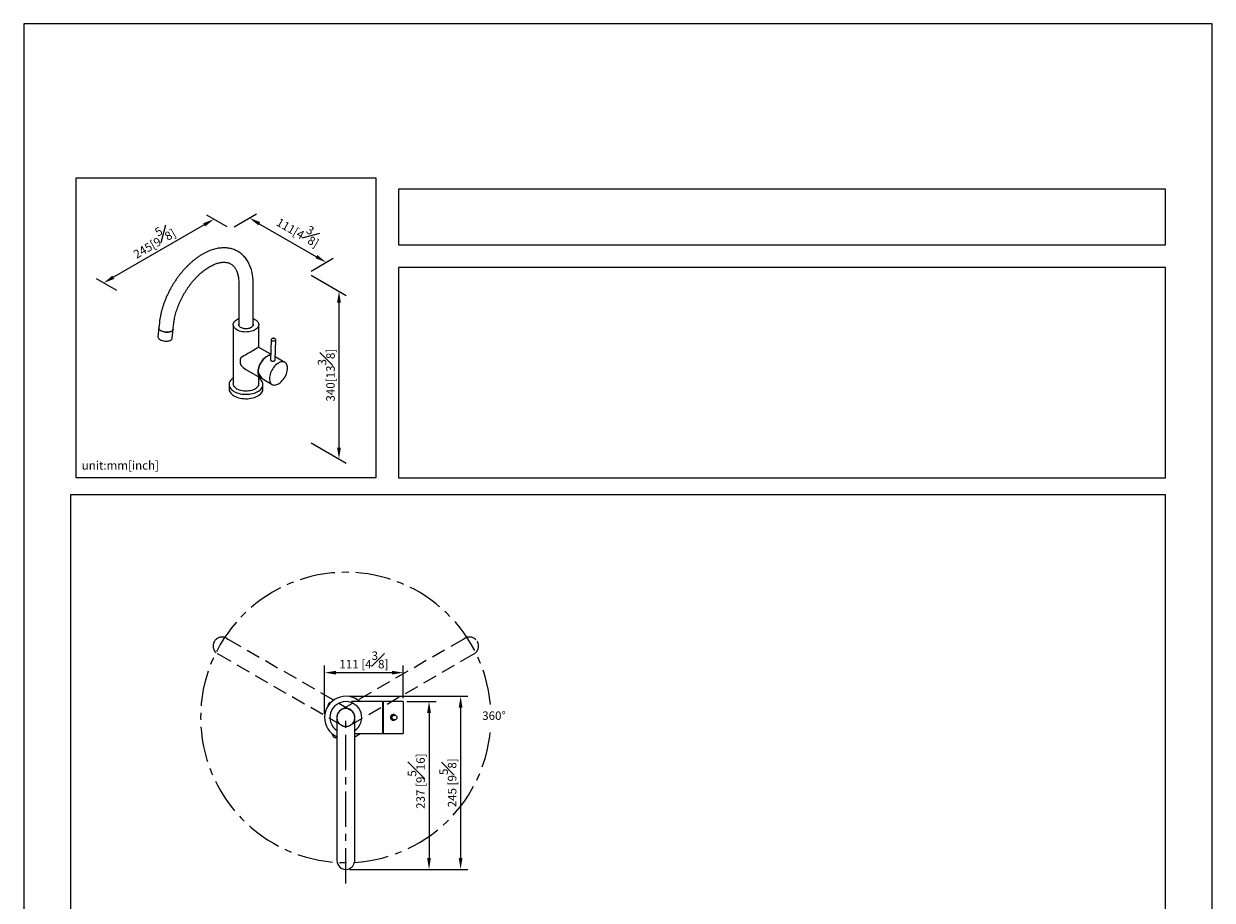
# Model space of a CAD drawing. Units: millimetres. Extents: x -1347 to 210, y -711 to 1114.
# Drawn here: x 0 to 210, y 142 to 297 of the extents above; entities that cross this region are included whole.
import ezdxf

# ---------------------------------------------------------------- set-up
doc = ezdxf.new("R2010")
doc.units = ezdxf.units.MM
doc.linetypes.add('CENTER', pattern=[2, 1.25, -0.25, 0.25, -0.25])
doc.linetypes.add('HIDDEN', pattern=[0.375, 0.25, -0.125])
for name, color, linetype in [('A1', 7, 'Continuous'), ('A2', 1, 'CENTER'), ('A3', 3, 'HIDDEN'), ('DIM', 6, 'Continuous')]:
    doc.layers.add(name, color=color, linetype=linetype)
doc.layers.add('圖紙邊界', color=255, linetype='Continuous', plot=False)
doc.styles.add('勝泰-1.5', font='simplex.shx', dxfattribs={"height": 1.5, "bigfont": 'chineset.shx'})
doc.dimstyles.new('比例1／8', dxfattribs={"dimtxt": 1.5, "dimasz": 2, "dimexe": 1.25, "dimexo": 0.625, "dimgap": 0.5, "dimtad": 1, "dimdec": 0, "dimlfac": 8, "dimdsep": 46, "dimtxsty": '勝泰-1.5', "dimcen": 2.5, "dimadec": 0, "dimazin": 0, "dimtfac": 1, "dimtdec": 0, "dimtmove": 0, "dimatfit": 3, "dimfxl": 0, "dimfrac": 1, "dimarcsym": 0})

# ---------------------------------------------------------------- blocks, each defined once
blk = doc.blocks.new('*D3')
at = {"layer": 'Defpoints', "color": 0}
for p in [(50.13, 252.93), (50.13, 223.31), (55.7, 220.1)]:
    blk.add_point(p, dxfattribs=at)
at = {"layer": 'DIM', "color": 0, "lineweight": -2}
for p, q in [((50.76, 252.57), (56.95, 248.99)), ((55.7, 247.72), (55.7, 222.1)), ((50.76, 222.95), (56.95, 219.37))]:
    blk.add_line(p, q, dxfattribs=at)
at = {"layer": 'DIM', "color": 0}
for points in [[(56.03, 247.72), (55.36, 247.72), (55.7, 249.72)], [(55.36, 222.1), (56.03, 222.1), (55.7, 220.1)]]:
    blk.add_solid(points, dxfattribs=at)
at = {"layer": 'DIM', "color": 0, "insert": (53.45, 234.91), "char_height": 1.5, "attachment_point": 5, "rotation": 90, "style": '勝泰-1.5'}
blk.add_mtext('340[13{\\H1.000000x;\\S3#8;}]', dxfattribs=at)
blk = doc.blocks.new('*D322')
at = {"layer": 'Defpoints', "color": 0}
for p in [(36.57, 260.76), (53.44, 254.84), (50.13, 252.93)]:
    blk.add_point(p, dxfattribs=at)
at = {"layer": 'DIM', "color": 0, "lineweight": -2}
for p, q in [((37.19, 261.12), (41.13, 263.4)), ((41.61, 261.67), (51.71, 255.84)), ((50.76, 253.29), (54.69, 255.57))]:
    blk.add_line(p, q, dxfattribs=at)
at = {"layer": 'DIM', "color": 0}
for points in [[(41.78, 261.96), (41.45, 261.39), (39.88, 262.67)], [(51.55, 255.56), (51.88, 256.13), (53.44, 254.84)]]:
    blk.add_solid(points, dxfattribs=at)
at = {"layer": 'DIM', "color": 0, "insert": (48.77, 260.72), "char_height": 1.5, "attachment_point": 5, "rotation": 330, "style": '勝泰-1.5'}
blk.add_mtext('111[4{\\H1.000000x;\\S3#8;}]', dxfattribs=at)
blk = doc.blocks.new('*D323')
at = {"layer": 'Defpoints', "color": 0}
for p in [(36.57, 260.76), (14.11, 251.21), (17.07, 249.5)]:
    blk.add_point(p, dxfattribs=at)
at = {"layer": 'DIM', "color": 0, "lineweight": -2}
for p, q in [((35.94, 261.12), (32.36, 263.19)), ((31.87, 261.47), (15.84, 252.21)), ((16.44, 249.86), (12.86, 251.93))]:
    blk.add_line(p, q, dxfattribs=at)
at = {"layer": 'DIM', "color": 0}
for points in [[(32.04, 261.18), (31.71, 261.76), (33.61, 262.47)], [(15.67, 252.5), (16.01, 251.92), (14.11, 251.21)]]:
    blk.add_solid(points, dxfattribs=at)
at = {"layer": 'DIM', "color": 0, "insert": (22.73, 258.79), "char_height": 1.5, "attachment_point": 5, "rotation": 30, "style": '勝泰-1.5'}
blk.add_mtext('245[9{\\H1.000000x;\\S5#8;}]', dxfattribs=at)
blk = doc.blocks.new('*D434')
at = {"layer": 'Defpoints', "color": 0}
for p in [(67.05, 182.34), (67.05, 177.23), (53.16, 174.42)]:
    blk.add_point(p, dxfattribs=at)
at = {"layer": 'DIM', "color": 0, "lineweight": -2}
for p, q in [((53.16, 175.04), (53.16, 183.59)), ((67.05, 177.86), (67.05, 183.59)), ((55.16, 182.34), (65.05, 182.34))]:
    blk.add_line(p, q, dxfattribs=at)
at = {"layer": 'DIM', "color": 0}
for points in [[(55.16, 182.67), (55.16, 182.01), (53.16, 182.34)], [(65.05, 182.01), (65.05, 182.67), (67.05, 182.34)]]:
    blk.add_solid(points, dxfattribs=at)
at = {"layer": 'DIM', "color": 0, "insert": (60.1, 184.59), "char_height": 1.5, "attachment_point": 5, "style": '勝泰-1.5'}
blk.add_mtext('111 [4{\\H1.000000x;\\S3#8;}]', dxfattribs=at)
blk = doc.blocks.new('*D435')
at = {"layer": 'Defpoints', "color": 0}
for p in [(67.05, 177.23), (56.9, 147.58), (71.61, 147.58)]:
    blk.add_point(p, dxfattribs=at)
at = {"layer": 'DIM', "color": 0, "lineweight": -2}
for p, q in [((67.67, 177.23), (72.86, 177.23)), ((71.61, 175.23), (71.61, 149.58)), ((57.53, 147.58), (72.86, 147.58))]:
    blk.add_line(p, q, dxfattribs=at)
at = {"layer": 'DIM', "color": 0}
for points in [[(71.94, 175.23), (71.27, 175.23), (71.61, 177.23)], [(71.27, 149.58), (71.94, 149.58), (71.61, 147.58)]]:
    blk.add_solid(points, dxfattribs=at)
at = {"layer": 'DIM', "color": 0, "insert": (69.36, 163.17), "char_height": 1.5, "attachment_point": 5, "rotation": 90, "style": '勝泰-1.5'}
blk.add_mtext('237 [9{\\H1.000000x;\\S5#16;}]', dxfattribs=at)
blk = doc.blocks.new('*D436')
at = {"layer": 'Defpoints', "color": 0}
for p in [(56.91, 178.17), (56.9, 147.58), (77.19, 147.58)]:
    blk.add_point(p, dxfattribs=at)
at = {"layer": 'DIM', "color": 0, "lineweight": -2}
for p, q in [((57.53, 178.17), (78.44, 178.17)), ((77.19, 176.17), (77.19, 149.58)), ((57.53, 147.58), (78.44, 147.58))]:
    blk.add_line(p, q, dxfattribs=at)
at = {"layer": 'DIM', "color": 0}
for points in [[(77.52, 176.17), (76.86, 176.17), (77.19, 178.17)], [(76.86, 149.58), (77.52, 149.58), (77.19, 147.58)]]:
    blk.add_solid(points, dxfattribs=at)
at = {"layer": 'DIM', "color": 0, "insert": (74.94, 162.88), "char_height": 1.5, "attachment_point": 5, "rotation": 90, "style": '勝泰-1.5'}
blk.add_mtext('245 [9{\\H1.000000x;\\S5#8;}]', dxfattribs=at)

msp = doc.modelspace()

# ---------------------------------------------------------------- linework, layer by layer
at = {"color": 7, "linetype": 'Continuous', "lineweight": 25}
for p, q in [((54.138, 177.054), (54.46, 177.26)), ((63.408, 177.232), (57.908, 177.232)), ((57.908, 177.232), (57.908, 177.048)), ((63.408, 177.232), (63.408, 171.607)), ((63.483, 177.231), (63.483, 171.607)), ((67.045, 177.232), (63.5, 177.232)), ((67.045, 177.232), (67.045, 171.607)), ((55.32, 174.419), (55.32, 149.587)), ((58.495, 149.587), (58.495, 174.419)), ((65.488, 174.919), (65.294, 174.919)), ((65.294, 173.919), (65.488, 173.919)), ((55.32, 170.771), (55.08, 170.84)), ((58.495, 171.607), (63.408, 171.607)), ((63.5, 171.607), (67.045, 171.607)), ((55.32, 149.587), (55.32, 149.439)), ((55.32, 149.439), (55.32, 149.159)), ((58.495, 149.439), (58.495, 149.587)), ((58.495, 149.159), (58.495, 149.439))]:
    msp.add_line(p, q, dxfattribs=at)
at = {"color": 7, "linetype": 'Continuous', "lineweight": 25, "flags": 128}
for points in [[(63.483, 176.98), (63.427, 176.992), (63.408, 176.996)], [(63.408, 171.842), (63.427, 171.846), (63.483, 171.858)]]:
    msp.add_lwpolyline(points, dxfattribs=at)
at = {"color": 7, "linetype": 'Continuous', "lineweight": 25}
msp.add_circle((65.49, 174.419), 0.437, dxfattribs=at)
for centre, radius, start, end in [((56.908, 174.419), 3.75, 48.59038, 244.95479), ((54.443, 176.438), 0.687, 116.3406, 178.96001), ((56.908, 174.419), 2.812, 90, 235.63628), ((56.908, 174.419), 2.812, 304.36372, 90), ((56.908, 174.419), 1.594, 90, 185.17231), ((56.908, 174.419), 1.588, 0, 180), ((56.908, 174.419), 1.594, 354.82769, 90), ((65.488, 174.419), 0.5, 163.30669, 269.97529), ((65.488, 174.419), 0.5, 90.00834, 163.34061), ((55.189, 171.519), 0.688, 178.0542, 260.91454), ((56.908, 174.419), 3.75, 295.04521, 311.40962), ((56.538, 175.424), 4.81, 297.3977, 307.4694), ((56.905, 149.167), 1.585, 180.29025, 282.72923), ((56.917, 149.163), 1.578, 282.33559, 359.84716)]:
    msp.add_arc(centre, radius, start, end, dxfattribs=at)
for start_param, end_param in [(0, 0.0133337), (3.1282589, 3.1415927)]:
    msp.add_ellipse((63.5, 174.419), major_axis=(0, 2.812), ratio=0.4663077, start_param=start_param, end_param=end_param, dxfattribs=at)
for points, knots in [([(65.294, 174.918), (65.24, 174.913), (65.131, 174.904), (64.984, 174.823), (64.87, 174.7), (64.805, 174.557), (64.798, 174.46), (64.795, 174.419)], [0, 0, 0, 0, 0.2037477, 0.4150581, 0.6284365, 0.8437309, 1, 1, 1, 1]), ([(64.795, 174.419), (64.8, 174.363), (64.811, 174.251), (64.896, 174.102), (65.022, 173.99), (65.162, 173.925), (65.256, 173.925), (65.294, 173.925)], [0, 0, 0, 0, 0.213399, 0.4267432, 0.6414716, 0.8566458, 1, 1, 1, 1])]:
    msp.add_open_spline(points, degree=3, knots=knots, dxfattribs=at)
at = {"layer": 'A1', "linetype": 'Continuous', "lineweight": 25}
for p, q in [((37.996, 251.103), (37.996, 243.762)), ((40.536, 243.762), (40.536, 251.103)), ((23.956, 244.113), (23.872, 243.278)), ((26.399, 243.025), (26.483, 243.859)), ((37.016, 243.829), (37.016, 233.377)), ((41.516, 239.82), (41.516, 243.829)), ((23.872, 243.278), (23.713, 241.695)), ((26.241, 241.442), (26.399, 243.025)), ((43.641, 238.594), (41.516, 239.82)), ((43.72, 241.171), (43.61, 237.579)), ((44.41, 237.578), (44.52, 241.146)), ((46.126, 237.159), (44.427, 238.14)), ((39.267, 235.923), (41.818, 234.45)), ((36.266, 233.254), (36.266, 232.479)), ((41.516, 233.377), (41.516, 234.624)), ((41.809, 234.637), (41.826, 234.63)), ((42.266, 232.479), (42.266, 233.254)), ((42.395, 234.117), (43.876, 233.262)), ((37.598, 231.039), (37.598, 231.037))]:
    msp.add_line(p, q, dxfattribs=at)
at = {"layer": 'A1', "linetype": 'Continuous', "lineweight": 25, "flags": 128}
for points in [[(40.857, 244.747), (41.044, 244.625), (41.203, 244.49), (41.331, 244.344), (41.427, 244.191), (41.489, 244.032), (41.515, 243.869), (41.506, 243.706), (41.462, 243.545), (41.383, 243.389), (41.271, 243.239), (41.127, 243.098), (40.954, 242.97), (40.754, 242.854), (40.531, 242.754), (40.288, 242.671), (40.029, 242.606), (39.757, 242.561), (39.478, 242.535), (39.196, 242.53), (38.914, 242.546), (38.639, 242.581), (38.373, 242.636), (38.121, 242.711), (37.887, 242.802), (37.675, 242.91), (37.489, 243.032), (37.33, 243.167), (37.201, 243.313), (37.106, 243.466), (37.044, 243.625), (37.017, 243.788), (37.026, 243.951), (37.071, 244.112), (37.149, 244.269), (37.262, 244.418), (37.405, 244.559), (37.579, 244.688), (37.778, 244.803), (37.996, 244.901)], [(40.536, 243.895), (40.539, 243.782), (40.507, 243.658), (40.439, 243.54), (40.338, 243.429), (40.206, 243.331), (40.046, 243.246), (39.864, 243.178), (39.666, 243.129), (39.455, 243.101), (39.239, 243.093), (39.024, 243.106), (38.816, 243.14), (38.621, 243.194), (38.444, 243.266), (38.291, 243.354), (38.167, 243.456), (38.073, 243.569), (38.014, 243.689), (37.991, 243.813), (37.996, 243.895)], [(40.536, 244.901), (40.645, 244.855), (40.857, 244.747)], [(23.713, 241.695), (23.712, 241.67), (23.728, 241.56), (23.78, 241.451), (23.866, 241.345), (23.985, 241.245), (24.132, 241.155), (24.303, 241.077)], [(23.872, 243.278), (23.87, 243.252), (23.886, 243.143), (23.939, 243.033), (24.025, 242.928), (24.143, 242.828), (24.29, 242.738), (24.462, 242.66)], [(24.244, 242.763), (24.105, 242.857), (23.996, 242.958), (23.919, 243.066), (23.878, 243.175), (23.872, 243.278)], [(26.399, 243.025), (26.388, 242.966), (26.339, 242.863), (26.255, 242.77), (26.14, 242.687), (25.995, 242.617), (25.826, 242.563), (25.637, 242.526), (25.433, 242.507), (25.221, 242.506), (25.006, 242.524), (24.795, 242.56), (24.594, 242.613), (24.409, 242.681), (24.244, 242.763)], [(24.462, 242.66), (24.652, 242.596), (24.857, 242.547), (25.069, 242.517), (25.284, 242.504), (25.494, 242.51), (25.694, 242.535), (25.878, 242.577), (26.04, 242.636), (26.177, 242.71), (26.283, 242.796), (26.357, 242.893), (26.395, 242.997), (26.399, 243.025)], [(24.303, 241.077), (24.494, 241.013), (24.698, 240.965), (24.911, 240.934), (25.125, 240.921), (25.336, 240.928), (25.536, 240.952), (25.719, 240.995), (25.882, 241.053), (26.018, 241.127), (26.125, 241.213), (26.198, 241.31), (26.237, 241.414), (26.241, 241.442)], [(44.52, 241.147), (44.52, 241.143), (44.498, 241.074), (44.444, 241.011), (44.36, 240.962), (44.255, 240.931), (44.138, 240.919), (44.019, 240.929), (43.91, 240.959), (43.819, 241.007), (43.755, 241.068), (43.723, 241.138), (43.72, 241.175)], [(43.636, 238.452), (43.621, 238.452), (43.435, 238.429), (43.241, 238.375), (43.043, 238.29), (42.843, 238.174), (42.645, 238.031), (42.452, 237.862), (42.266, 237.67), (42.091, 237.457), (41.929, 237.229), (41.784, 236.987), (41.656, 236.735), (41.549, 236.479), (41.464, 236.221), (41.402, 235.966), (41.365, 235.717), (41.352, 235.48), (41.365, 235.257), (41.402, 235.052), (41.464, 234.868), (41.549, 234.708), (41.656, 234.575), (41.784, 234.471), (41.929, 234.397), (42.072, 234.358)], [(43.632, 238.426), (43.59, 238.422), (43.394, 238.385), (43.192, 238.315), (42.986, 238.211), (42.78, 238.077), (42.577, 237.914), (42.382, 237.725), (42.196, 237.513), (42.024, 237.283), (41.868, 237.037), (41.731, 236.779), (41.615, 236.515), (41.522, 236.249), (41.454, 235.985), (41.411, 235.727), (41.395, 235.48)], [(46.592, 236.129), (46.579, 236.352), (46.542, 236.557), (46.48, 236.741), (46.395, 236.9), (46.288, 237.033), (46.161, 237.138), (46.015, 237.212), (45.853, 237.254), (45.678, 237.264), (45.493, 237.242), (45.299, 237.187), (45.101, 237.102), (44.901, 236.986), (44.703, 236.843), (44.509, 236.674), (44.324, 236.482), (44.148, 236.27), (43.987, 236.041), (43.841, 235.799), (43.714, 235.547), (43.607, 235.291), (43.522, 235.033), (43.46, 234.778), (43.423, 234.53), (43.41, 234.292), (43.423, 234.069), (43.46, 233.864), (43.522, 233.68), (43.607, 233.521), (43.714, 233.388), (43.841, 233.283), (43.987, 233.209), (44.148, 233.167), (44.324, 233.157), (44.509, 233.179), (44.703, 233.234), (44.901, 233.319), (45.101, 233.435), (45.299, 233.578), (45.493, 233.747), (45.678, 233.939), (45.853, 234.151), (46.015, 234.38), (46.161, 234.622), (46.288, 234.874), (46.395, 235.13), (46.48, 235.388), (46.542, 235.643), (46.579, 235.891), (46.592, 236.129)], [(37.016, 234.4), (36.83, 234.265), (36.655, 234.107), (36.511, 233.939), (36.398, 233.763), (36.32, 233.581), (36.276, 233.395), (36.267, 233.207), (36.294, 233.021), (36.355, 232.836), (36.45, 232.657), (36.579, 232.485), (36.739, 232.322), (36.928, 232.169), (37.145, 232.03)], [(41.516, 233.377), (41.506, 233.255), (41.462, 233.093), (41.383, 232.937), (41.271, 232.787), (41.127, 232.647), (40.954, 232.518), (40.754, 232.403), (40.531, 232.303), (40.288, 232.22), (40.029, 232.155), (39.757, 232.109), (39.478, 232.084), (39.196, 232.079), (38.914, 232.094), (38.639, 232.13), (38.373, 232.185), (38.121, 232.259), (37.887, 232.35), (37.675, 232.458), (37.489, 232.581), (37.33, 232.716), (37.201, 232.861), (37.106, 233.014), (37.044, 233.174), (37.017, 233.336), (37.016, 233.377)], [(37.145, 232.03), (37.387, 231.905), (37.651, 231.795), (37.933, 231.703), (38.232, 231.629), (38.542, 231.574), (38.861, 231.538), (39.185, 231.523), (39.51, 231.528), (39.832, 231.554), (40.147, 231.599), (40.452, 231.663), (40.743, 231.747), (41.017, 231.848), (41.27, 231.965), (41.499, 232.098), (41.703, 232.244), (41.878, 232.402), (42.022, 232.57), (42.134, 232.746), (42.213, 232.928), (42.256, 233.114), (42.265, 233.301), (42.239, 233.488), (42.178, 233.672), (42.082, 233.852), (41.954, 234.024), (41.794, 234.187), (41.605, 234.339), (41.516, 234.4)], [(41.762, 234.677), (41.784, 234.663), (41.816, 234.644)], [(36.266, 232.479), (36.267, 232.432), (36.294, 232.245), (36.355, 232.061), (36.45, 231.881), (36.579, 231.709), (36.739, 231.546), (36.928, 231.394), (37.145, 231.254)], [(37.145, 231.254), (37.387, 231.129), (37.651, 231.019), (37.933, 230.927), (38.232, 230.853), (38.542, 230.798), (38.861, 230.763), (39.185, 230.747), (39.51, 230.752), (39.832, 230.778), (40.147, 230.823), (40.452, 230.888), (40.743, 230.971), (41.017, 231.072), (41.27, 231.19), (41.499, 231.322), (41.703, 231.468), (41.878, 231.626), (42.022, 231.794), (42.134, 231.97), (42.213, 232.152), (42.256, 232.338), (42.266, 232.479)]]:
    msp.add_lwpolyline(points, dxfattribs=at)
at = {"layer": 'A1', "linetype": 'Continuous', "lineweight": 25}
for centre, radius, start, end in [((40.328, 237.336), 2.088, 161.76663, 198.23337), ((42.415, 235.354), 0.937, 187.54494, 232.04498)]:
    msp.add_arc(centre, radius, start, end, dxfattribs=at)
for centre, major_axis, ratio, start_param, end_param in [((39.266, 238.521), (2.25, 1.299), 0.0000704, 0.0000406, 1.9926455), ((39.266, 238.521), (-1.591, 2.756), 0.5773346, 1.9342641, 2.3562351), ((42.996, 236.368), (-0.184, 2.441), 0.7151782, 1.8887505, 2.6875636)]:
    msp.add_ellipse(centre, major_axis=major_axis, ratio=ratio, start_param=start_param, end_param=end_param, dxfattribs=at)
for points, knots in [([(40.536, 251.103), (40.536, 251.194), (40.534, 251.456), (40.511, 251.879), (40.461, 252.369), (40.384, 252.844), (40.283, 253.304), (40.156, 253.746), (40.005, 254.168), (39.829, 254.569), (39.629, 254.947), (39.408, 255.301), (39.164, 255.629), (38.901, 255.93), (38.62, 256.205), (38.32, 256.452), (38.005, 256.672), (37.674, 256.863), (37.329, 257.026), (36.97, 257.16), (36.6, 257.266), (36.217, 257.343), (35.824, 257.391), (35.42, 257.41), (35.007, 257.398), (34.586, 257.357), (34.157, 257.286), (33.722, 257.184), (33.282, 257.053), (32.839, 256.891), (32.395, 256.701), (31.951, 256.482), (31.508, 256.236), (31.068, 255.963), (30.632, 255.665), (30.201, 255.342), (29.778, 254.997), (29.361, 254.629), (28.954, 254.241), (28.556, 253.832), (28.169, 253.406), (27.793, 252.962), (27.43, 252.502), (27.079, 252.028), (26.743, 251.54), (26.422, 251.039), (26.117, 250.528), (25.829, 250.008), (25.557, 249.479), (25.304, 248.944), (25.07, 248.403), (24.855, 247.858), (24.66, 247.311), (24.486, 246.762), (24.333, 246.214), (24.202, 245.667), (24.094, 245.123), (24.01, 244.604), (23.973, 244.27), (23.956, 244.113)], [0, 0, 0, 0, 0.0097467, 0.02801611, 0.04629542, 0.06455166, 0.08275873, 0.10088535, 0.11889686, 0.13675856, 0.1544396, 0.17191762, 0.18918199, 0.20623592, 0.22309658, 0.23979305, 0.2563643, 0.2728561, 0.28931774, 0.30578331, 0.32230226, 0.33892062, 0.35567812, 0.37260575, 0.38972384, 0.40704055, 0.42455169, 0.44224174, 0.46008652, 0.47805637, 0.4961201, 0.51424801, 0.53241403, 0.55059709, 0.5687772, 0.58694397, 0.60509107, 0.6232151, 0.6413148, 0.65939049, 0.67744366, 0.69547654, 0.71349194, 0.731493, 0.74948309, 0.76746567, 0.7854444, 0.80342286, 0.82140413, 0.83939138, 0.85738826, 0.87539864, 0.89342601, 0.91147406, 0.92954604, 0.94764506, 0.9657737, 0.98393371, 1, 1, 1, 1]), ([(26.483, 243.859), (26.491, 243.935), (26.514, 244.155), (26.569, 244.528), (26.653, 244.98), (26.758, 245.442), (26.883, 245.91), (27.028, 246.382), (27.193, 246.857), (27.377, 247.334), (27.579, 247.809), (27.799, 248.281), (28.036, 248.749), (28.29, 249.21), (28.558, 249.663), (28.841, 250.105), (29.136, 250.536), (29.443, 250.954), (29.761, 251.356), (30.089, 251.742), (30.424, 252.11), (30.765, 252.459), (31.112, 252.787), (31.461, 253.093), (31.813, 253.377), (32.165, 253.637), (32.515, 253.873), (32.863, 254.085), (33.206, 254.271), (33.542, 254.431), (33.871, 254.566), (34.191, 254.676), (34.501, 254.76), (34.798, 254.82), (35.084, 254.856), (35.357, 254.869), (35.617, 254.858), (35.865, 254.826), (36.103, 254.77), (36.331, 254.69), (36.55, 254.583), (36.76, 254.447), (36.958, 254.283), (37.139, 254.092), (37.302, 253.878), (37.448, 253.642), (37.577, 253.385), (37.689, 253.107), (37.785, 252.808), (37.864, 252.488), (37.926, 252.148), (37.969, 251.788), (37.993, 251.439), (37.995, 251.205), (37.996, 251.103)], [0, 0, 0, 0, 0.0098794, 0.0288047, 0.0477684, 0.0667737, 0.0858183, 0.1048991, 0.1240124, 0.1431537, 0.1623183, 0.1815015, 0.2006983, 0.2199038, 0.2391128, 0.2583197, 0.2775185, 0.2967041, 0.3158713, 0.3350152, 0.3541309, 0.3732136, 0.3922587, 0.4112622, 0.4302208, 0.449132, 0.4679952, 0.4868116, 0.5055857, 0.5243264, 0.5430481, 0.5617691, 0.5805149, 0.5993279, 0.6182671, 0.6374134, 0.6568746, 0.6767901, 0.6973286, 0.7186651, 0.7409011, 0.7638908, 0.7869729, 0.8093338, 0.8307394, 0.8513004, 0.8712258, 0.890707, 0.9098916, 0.9288882, 0.9477742, 0.9666043, 0.9854163, 1, 1, 1, 1]), ([(43.94, 241.393), (43.922, 241.388), (43.872, 241.37), (43.803, 241.329), (43.748, 241.268), (43.721, 241.215), (43.723, 241.183), (43.724, 241.176)], [0, 0, 0, 0, 0.1465195, 0.4264164, 0.6811084, 0.92356, 1, 1, 1, 1]), ([(44.516, 241.148), (44.517, 241.159), (44.521, 241.195), (44.493, 241.254), (44.439, 241.316), (44.359, 241.367), (44.26, 241.402), (44.149, 241.419), (44.038, 241.417), (43.971, 241.401), (43.94, 241.393)], [0, 0, 0, 0, 0.0590154, 0.1867258, 0.3157801, 0.4517546, 0.5917318, 0.7318528, 0.8719384, 1, 1, 1, 1]), ([(43.615, 237.61), (43.615, 237.589), (43.614, 237.539), (43.666, 237.466), (43.755, 237.406), (43.873, 237.374), (44.007, 237.369), (44.142, 237.391), (44.263, 237.435), (44.353, 237.492), (44.404, 237.549), (44.405, 237.586), (44.406, 237.601)], [0, 0, 0, 0, 0.0764439, 0.1838391, 0.2900523, 0.3955344, 0.5021867, 0.6104563, 0.7183306, 0.8241122, 0.9289492, 1, 1, 1, 1])]:
    msp.add_open_spline(points, degree=3, knots=knots, dxfattribs=at)
at = {"layer": 'A2', "lineweight": 25, "ltscale": 5}
msp.add_line((56.905, 145.096), (56.908, 174.419), dxfattribs=at)
at = {"layer": 'A2', "ltscale": 5}
msp.add_arc((56.906, 174.422), 25.654, 5.05785, 355.30591, dxfattribs=at)
at = {"layer": 'A3', "linetype": 'Continuous', "lineweight": 25}
for p, q in [((35.827, 188.427), (36.07, 188.286)), ((36.07, 188.286), (36.198, 188.212)), ((34.61, 185.463), (34.482, 185.537))]:
    msp.add_line(p, q, dxfattribs=at)
at = {"layer": 'A3', "lineweight": 25, "ltscale": 10}
for p, q in [((36.198, 188.212), (57.703, 175.796)), ((77.618, 188.212), (56.113, 175.796)), ((77.746, 188.286), (77.618, 188.212)), ((77.988, 188.427), (77.746, 188.286)), ((56.115, 173.047), (34.61, 185.463)), ((57.7, 173.047), (79.205, 185.463)), ((79.205, 185.463), (79.333, 185.537)), ((79.333, 185.537), (79.576, 185.677))]:
    msp.add_line(p, q, dxfattribs=at)
at = {"layer": 'A3', "lineweight": 25, "ltscale": 50}
msp.add_line((34.482, 185.537), (34.239, 185.677), dxfattribs=at)
at = {"layer": 'A3', "lineweight": 25, "ltscale": 10}
for centre, radius, start, end in [((35.039, 187.045), 1.585, 137.27077, 239.70975), ((35.041, 187.058), 1.578, 60.15284, 137.66441), ((78.774, 187.058), 1.578, 42.33559, 119.84716), ((78.777, 187.045), 1.585, 300.29025, 42.72923)]:
    msp.add_arc(centre, radius, start, end, dxfattribs=at)
at = {"layer": 'A3', "lineweight": 25, "ltscale": 50}
for centre, start, end in [((56.906, 174.422), 120, 300), ((56.909, 174.422), 240, 60)]:
    msp.add_arc(centre, 1.588, start, end, dxfattribs=at)
at = {"layer": '圖紙邊界', "ltscale": 10}
for points in [[(0, 0), (210, 0), (210, 297), (0, 297)], [(9.232, 216.75), (9.232, 269.75), (62.232, 269.75), (62.232, 216.75)], [(66.232, 267.75), (66.232, 257.917), (201.768, 257.917), (201.768, 267.75)], [(8.232, 213.75), (8.232, 20.25), (201.768, 20.25), (201.768, 213.75)]]:
    msp.add_lwpolyline(points, close=True, dxfattribs=at)
at = {"layer": '圖紙邊界'}
msp.add_lwpolyline([(66.232, 253.917), (66.232, 216.75), (201.768, 216.75), (201.768, 253.917)], close=True, dxfattribs=at)

# ---------------------------------------------------------------- texts
at = {"layer": 'DIM', "insert": (10.232, 217.75), "char_height": 1.5, "width": 29.90869, "attachment_point": 7, "style": '勝泰-1.5'}
msp.add_mtext('{unit:mm[inch]}', dxfattribs=at)
at = {"layer": 'DIM', "insert": (85.168, 175.487), "char_height": 1.5, "attachment_point": 3, "style": '勝泰-1.5'}
msp.add_mtext('{360%%D}', dxfattribs=at)

# ---------------------------------------------------------------- dimensions: what is measured, and where the dimension line sits
at = {"layer": 'DIM'}
dim = msp.add_aligned_dim(p1=(36.567, 260.761), p2=(17.068, 249.504), distance=-2.961, text='245[9{\\H1.000000x;\\S5#8;}]', dimstyle='比例1／8', dxfattribs=at)
dim.commit()
dim.dimension.update_dxf_attribs({"geometry": '*D323', "text_midpoint": (22.732, 258.79)})
for base, p1, p2, angle, text, override, picture, middle in [((53.445, 254.844), (36.567, 260.761), (50.13, 252.93), 330, '111[4{\\H1.000000x;\\S3#8;}]', {"dimgap": 1}, '*D322', (47.395, 258.337)), ((55.698, 220.096), (50.13, 252.93), (50.13, 223.311), 270, '340[13{\\H1.000000x;\\S3#8;}]', {"dimtolj": 0}, '*D3', (55.698, 234.906))]:
    dim = msp.add_linear_dim(base=base, p1=p1, p2=p2, angle=angle, text=text, dimstyle='比例1／8', override=override, dxfattribs=at)
    dim.commit()
    dim.dimension.update_dxf_attribs({"geometry": picture, "text_midpoint": middle, "dimtype": 161})
dim = msp.add_linear_dim(base=(67.045, 182.341), p1=(53.158, 174.419), p2=(67.045, 177.232), dimstyle='比例1／8', dxfattribs=at)
dim.commit()
dim.dimension.update_dxf_attribs({"geometry": '*D434', "text_midpoint": (60.101, 184.591)})
for base, p1, picture, middle in [((77.19, 147.582), (56.908, 178.169), '*D436', (77.19, 162.876)), ((71.607, 147.582), (67.045, 177.232), '*D435', (71.607, 163.168))]:
    dim = msp.add_linear_dim(base=base, p1=p1, p2=(56.905, 147.582), angle=90, dimstyle='比例1／8', dxfattribs=at)
    dim.commit()
    dim.dimension.update_dxf_attribs({"geometry": picture, "text_midpoint": middle, "dimtype": 160})

doc.saveas('drawing.dxf')
